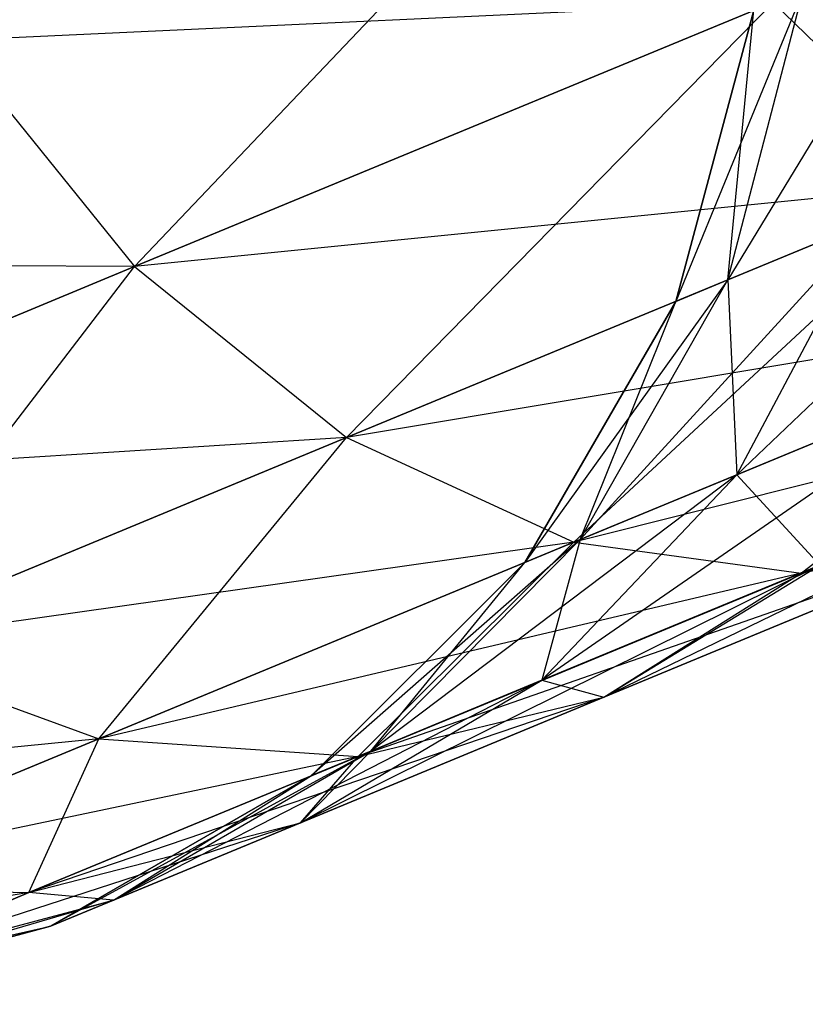
# Model space of a CAD drawing. Extents: x -7450 to 5602, y -5602 to 5602.
# Drawn here: x -4284 to -4280, y -1782 to -1777 of the extents above; entities that cross this region are included whole.
import ezdxf

# ---------------------------------------------------------------- set-up
doc = ezdxf.new("R2010")
doc.units = 0

msp = doc.modelspace()

# ---------------------------------------------------------------- linework, layer by layer
at = {"color": 0}
for p, q in [((-4283.811559, -1777.976897, -893.111623), (-4281.15446, -1775.17945, -889.378391)), ((-4283.811559, -1777.976897, -729.237426), (-4281.15446, -1775.17945, -725.504194)), ((-4283.811559, -1777.976897, -565.363229), (-4281.15446, -1775.17945, -561.629997)), ((-4283.811559, -1777.976897, -401.489032), (-4281.15446, -1775.17945, -397.7558)), ((-4279.293733, -1776.105553, -971.742497), (-4280.4732, -1778.051214, -969.254234)), ((-4279.293733, -1776.105553, -807.8683), (-4280.4732, -1778.051214, -805.380037)), ((-4279.293733, -1776.105553, -643.994102), (-4280.4732, -1778.051214, -641.50584)), ((-4279.293733, -1776.105553, -480.119905), (-4280.4732, -1778.051214, -477.631643)), ((-4280.047834, -1776.417911, -969.051737), (-4280.766801, -1778.172827, -966.027643)), ((-4280.047834, -1776.417911, -805.177539), (-4280.766801, -1778.172827, -802.153446)), ((-4280.047834, -1776.417911, -641.303342), (-4280.766801, -1778.172827, -638.279249)), ((-4280.047834, -1776.417911, -477.429145), (-4280.766801, -1778.172827, -474.405052)), ((-4280.4732, -1778.051214, -969.254234), (-4280.047834, -1776.417911, -969.051737)), ((-4280.4732, -1778.051214, -908.252645), (-4280.047834, -1776.417911, -908.455142)), ((-4280.4732, -1778.051214, -805.380037), (-4280.047834, -1776.417911, -805.177539)), ((-4280.4732, -1778.051214, -744.378447), (-4280.047834, -1776.417911, -744.580945)), ((-4280.4732, -1778.051214, -641.50584), (-4280.047834, -1776.417911, -641.303342)), ((-4280.4732, -1778.051214, -580.50425), (-4280.047834, -1776.417911, -580.706748)), ((-4280.4732, -1778.051214, -477.631643), (-4280.047834, -1776.417911, -477.429145)), ((-4280.4732, -1778.051214, -416.630053), (-4280.047834, -1776.417911, -416.832551)), ((-4280.219624, -1776.489069, -987.585958), (-4284.837745, -1776.705117, -984.856639)), ((-4280.219624, -1776.489069, -823.711761), (-4284.837745, -1776.705117, -820.982442)), ((-4280.219624, -1776.489069, -659.837564), (-4284.837745, -1776.705117, -657.108245)), ((-4280.219624, -1776.489069, -495.963367), (-4284.837745, -1776.705117, -493.234047)), ((-4283.811559, -1777.976897, -984.395255), (-4280.219624, -1776.489069, -987.585958)), ((-4280.219624, -1776.489069, -889.920921), (-4283.811559, -1777.976897, -893.111623)), ((-4283.811559, -1777.976897, -820.521058), (-4280.219624, -1776.489069, -823.711761)), ((-4280.219624, -1776.489069, -726.046723), (-4283.811559, -1777.976897, -729.237426)), ((-4283.811559, -1777.976897, -656.646861), (-4280.219624, -1776.489069, -659.837564)), ((-4280.219624, -1776.489069, -562.172526), (-4283.811559, -1777.976897, -565.363229)), ((-4283.811559, -1777.976897, -492.772664), (-4280.219624, -1776.489069, -495.963367)), ((-4280.219624, -1776.489069, -398.298329), (-4283.811559, -1777.976897, -401.489032)), ((-4282.618307, -1778.939746, -893.845578), (-4280.219624, -1776.489069, -889.920921)), ((-4282.618307, -1778.939746, -729.971381), (-4280.219624, -1776.489069, -726.046723)), ((-4282.618307, -1778.939746, -566.097184), (-4280.219624, -1776.489069, -562.172526)), ((-4282.618307, -1778.939746, -402.222987), (-4280.219624, -1776.489069, -398.298329)), ((-4280.219624, -1776.489069, -987.585958), (-4279.171689, -1777.51211, -986.722918)), ((-4280.219624, -1776.489069, -889.920921), (-4279.171689, -1777.51211, -890.78396)), ((-4280.219624, -1776.489069, -823.711761), (-4279.171689, -1777.51211, -822.848721)), ((-4280.219624, -1776.489069, -726.046723), (-4279.171689, -1777.51211, -726.909763)), ((-4280.219624, -1776.489069, -659.837564), (-4279.171689, -1777.51211, -658.974524)), ((-4280.219624, -1776.489069, -562.172526), (-4279.171689, -1777.51211, -563.035566)), ((-4280.219624, -1776.489069, -495.963367), (-4279.171689, -1777.51211, -495.100327)), ((-4280.219624, -1776.489069, -398.298329), (-4279.171689, -1777.51211, -399.161369)), ((-4280.766801, -1778.172827, -966.027643), (-4280.327627, -1776.533805, -965.976896)), ((-4280.327627, -1776.533805, -965.976896), (-4280.766801, -1778.172827, -911.479236)), ((-4280.766801, -1778.172827, -911.479236), (-4280.327627, -1776.533805, -911.529983)), ((-4280.766801, -1778.172827, -802.153446), (-4280.327627, -1776.533805, -802.102699)), ((-4280.327627, -1776.533805, -802.102699), (-4280.766801, -1778.172827, -747.605039)), ((-4280.766801, -1778.172827, -747.605039), (-4280.327627, -1776.533805, -747.655785)), ((-4280.766801, -1778.172827, -638.279249), (-4280.327627, -1776.533805, -638.228502)), ((-4280.327627, -1776.533805, -638.228502), (-4280.766801, -1778.172827, -583.730842)), ((-4280.766801, -1778.172827, -583.730842), (-4280.327627, -1776.533805, -583.781588)), ((-4280.766801, -1778.172827, -474.405052), (-4280.327627, -1776.533805, -474.354305)), ((-4280.327627, -1776.533805, -474.354305), (-4280.766801, -1778.172827, -419.856645)), ((-4280.766801, -1778.172827, -419.856645), (-4280.327627, -1776.533805, -419.907391)), ((-4280.4732, -1778.051214, -908.252645), (-4280.327627, -1776.533805, -911.529983)), ((-4280.4732, -1778.051214, -744.378447), (-4280.327627, -1776.533805, -747.655785)), ((-4280.4732, -1778.051214, -580.50425), (-4280.327627, -1776.533805, -583.781588)), ((-4280.4732, -1778.051214, -416.630053), (-4280.327627, -1776.533805, -419.907391)), ((-4284.837745, -1776.705117, -984.856639), (-4283.811559, -1777.976897, -984.395255)), ((-4284.837745, -1776.705117, -892.65024), (-4283.811559, -1777.976897, -893.111623)), ((-4284.837745, -1776.705117, -820.982442), (-4283.811559, -1777.976897, -820.521058)), ((-4284.837745, -1776.705117, -728.776043), (-4283.811559, -1777.976897, -729.237426)), ((-4284.837745, -1776.705117, -657.108245), (-4283.811559, -1777.976897, -656.646861)), ((-4284.837745, -1776.705117, -564.901846), (-4283.811559, -1777.976897, -565.363229)), ((-4284.837745, -1776.705117, -493.234047), (-4283.811559, -1777.976897, -492.772664)), ((-4284.837745, -1776.705117, -401.027649), (-4283.811559, -1777.976897, -401.489032)), ((-4278.351318, -1777.172301, -974.79898), (-4280.423836, -1779.148846, -972.657369)), ((-4278.351318, -1777.172301, -810.924783), (-4280.423836, -1779.148846, -808.783172)), ((-4278.351318, -1777.172301, -647.050586), (-4280.423836, -1779.148846, -644.908975)), ((-4278.351318, -1777.172301, -483.176389), (-4280.423836, -1779.148846, -481.034778)), ((-4279.171689, -1777.51211, -986.722918), (-4283.811559, -1777.976897, -984.395255)), ((-4279.171689, -1777.51211, -822.848721), (-4283.811559, -1777.976897, -820.521058)), ((-4279.171689, -1777.51211, -658.974524), (-4283.811559, -1777.976897, -656.646861)), ((-4279.171689, -1777.51211, -495.100327), (-4283.811559, -1777.976897, -492.772664)), ((-4282.618307, -1778.939746, -983.6613), (-4279.171689, -1777.51211, -986.722918)), ((-4279.171689, -1777.51211, -890.78396), (-4282.618307, -1778.939746, -893.845578)), ((-4282.618307, -1778.939746, -819.787103), (-4279.171689, -1777.51211, -822.848721)), ((-4279.171689, -1777.51211, -726.909763), (-4282.618307, -1778.939746, -729.971381)), ((-4282.618307, -1778.939746, -655.912906), (-4279.171689, -1777.51211, -658.974524)), ((-4279.171689, -1777.51211, -563.035566), (-4282.618307, -1778.939746, -566.097184)), ((-4282.618307, -1778.939746, -492.038709), (-4279.171689, -1777.51211, -495.100327)), ((-4279.171689, -1777.51211, -399.161369), (-4282.618307, -1778.939746, -402.222987)), ((-4281.339307, -1779.528047, -894.802087), (-4279.171689, -1777.51211, -890.78396)), ((-4281.339307, -1779.528047, -730.92789), (-4279.171689, -1777.51211, -726.909763)), ((-4281.339307, -1779.528047, -567.053693), (-4279.171689, -1777.51211, -563.035566)), ((-4281.339307, -1779.528047, -403.179496), (-4279.171689, -1777.51211, -399.161369)), ((-4279.664529, -1777.716251, -972.13971), (-4281.303625, -1779.513267, -969.518134)), ((-4279.664529, -1777.716251, -808.265513), (-4281.303625, -1779.513267, -805.643937)), ((-4279.664529, -1777.716251, -644.391316), (-4281.303625, -1779.513267, -641.76974)), ((-4279.664529, -1777.716251, -480.517119), (-4281.303625, -1779.513267, -477.895543)), ((-4280.4732, -1778.051214, -969.254234), (-4279.664529, -1777.716251, -972.13971)), ((-4279.664529, -1777.716251, -905.367169), (-4280.4732, -1778.051214, -908.252645)), ((-4280.4732, -1778.051214, -805.380037), (-4279.664529, -1777.716251, -808.265513)), ((-4279.664529, -1777.716251, -741.492971), (-4280.4732, -1778.051214, -744.378447)), ((-4280.4732, -1778.051214, -641.50584), (-4279.664529, -1777.716251, -644.391316)), ((-4279.664529, -1777.716251, -577.618774), (-4280.4732, -1778.051214, -580.50425)), ((-4280.4732, -1778.051214, -477.631643), (-4279.664529, -1777.716251, -480.517119)), ((-4279.664529, -1777.716251, -413.744577), (-4280.4732, -1778.051214, -416.630053)), ((-4280.423836, -1779.148846, -972.657369), (-4279.664529, -1777.716251, -972.13971)), ((-4280.423836, -1779.148846, -904.84951), (-4279.664529, -1777.716251, -905.367169)), ((-4280.423836, -1779.148846, -808.783172), (-4279.664529, -1777.716251, -808.265513)), ((-4280.423836, -1779.148846, -740.975313), (-4279.664529, -1777.716251, -741.492971)), ((-4280.423836, -1779.148846, -644.908975), (-4279.664529, -1777.716251, -644.391316)), ((-4280.423836, -1779.148846, -577.101116), (-4279.664529, -1777.716251, -577.618774)), ((-4280.423836, -1779.148846, -481.034778), (-4279.664529, -1777.716251, -480.517119)), ((-4280.423836, -1779.148846, -413.226918), (-4279.664529, -1777.716251, -413.744577)), ((-4283.811559, -1777.976897, -984.395255), (-4287.86054, -1777.9572, -980.869879)), ((-4283.811559, -1777.976897, -820.521058), (-4287.86054, -1777.9572, -816.995682)), ((-4283.811559, -1777.976897, -656.646861), (-4287.86054, -1777.9572, -653.121485)), ((-4283.811559, -1777.976897, -492.772664), (-4287.86054, -1777.9572, -489.247288)), ((-4286.759384, -1779.197926, -980.507373), (-4283.811559, -1777.976897, -984.395255)), ((-4283.811559, -1777.976897, -893.111623), (-4286.759384, -1779.197926, -896.999506)), ((-4286.759384, -1779.197926, -816.633176), (-4283.811559, -1777.976897, -820.521058)), ((-4283.811559, -1777.976897, -729.237426), (-4286.759384, -1779.197926, -733.125309)), ((-4286.759384, -1779.197926, -652.758979), (-4283.811559, -1777.976897, -656.646861)), ((-4283.811559, -1777.976897, -565.363229), (-4286.759384, -1779.197926, -569.251112)), ((-4286.759384, -1779.197926, -488.884781), (-4283.811559, -1777.976897, -492.772664)), ((-4283.811559, -1777.976897, -401.489032), (-4286.759384, -1779.197926, -405.376915)), ((-4285.446873, -1780.111377, -897.576171), (-4283.811559, -1777.976897, -893.111623)), ((-4285.446873, -1780.111377, -733.701974), (-4283.811559, -1777.976897, -729.237426)), ((-4285.446873, -1780.111377, -569.827777), (-4283.811559, -1777.976897, -565.363229)), ((-4285.446873, -1780.111377, -405.953579), (-4283.811559, -1777.976897, -401.489032)), ((-4283.811559, -1777.976897, -984.395255), (-4282.618307, -1778.939746, -983.6613)), ((-4283.811559, -1777.976897, -893.111623), (-4282.618307, -1778.939746, -893.845578)), ((-4283.811559, -1777.976897, -820.521058), (-4282.618307, -1778.939746, -819.787103)), ((-4283.811559, -1777.976897, -729.237426), (-4282.618307, -1778.939746, -729.971381)), ((-4283.811559, -1777.976897, -656.646861), (-4282.618307, -1778.939746, -655.912906)), ((-4283.811559, -1777.976897, -565.363229), (-4282.618307, -1778.939746, -566.097184)), ((-4283.811559, -1777.976897, -492.772664), (-4282.618307, -1778.939746, -492.038709)), ((-4283.811559, -1777.976897, -401.489032), (-4282.618307, -1778.939746, -402.222987)), ((-4280.4732, -1778.051214, -969.254234), (-4281.615222, -1779.642334, -966.093777)), ((-4280.4732, -1778.051214, -805.380037), (-4281.615222, -1779.642334, -802.21958)), ((-4280.4732, -1778.051214, -641.50584), (-4281.615222, -1779.642334, -638.345383)), ((-4280.4732, -1778.051214, -477.631643), (-4281.615222, -1779.642334, -474.471186)), ((-4281.303625, -1779.513267, -969.518134), (-4280.4732, -1778.051214, -969.254234)), ((-4281.303625, -1779.513267, -907.988744), (-4280.4732, -1778.051214, -908.252645)), ((-4281.303625, -1779.513267, -805.643937), (-4280.4732, -1778.051214, -805.380037)), ((-4281.303625, -1779.513267, -744.114547), (-4280.4732, -1778.051214, -744.378447)), ((-4281.303625, -1779.513267, -641.76974), (-4280.4732, -1778.051214, -641.50584)), ((-4281.303625, -1779.513267, -580.24035), (-4280.4732, -1778.051214, -580.50425)), ((-4281.303625, -1779.513267, -477.895543), (-4280.4732, -1778.051214, -477.631643)), ((-4281.303625, -1779.513267, -416.366153), (-4280.4732, -1778.051214, -416.630053)), ((-4280.766801, -1778.172827, -966.027643), (-4280.4732, -1778.051214, -969.254234)), ((-4280.4732, -1778.051214, -908.252645), (-4280.766801, -1778.172827, -911.479236)), ((-4280.766801, -1778.172827, -802.153446), (-4280.4732, -1778.051214, -805.380037)), ((-4280.4732, -1778.051214, -744.378447), (-4280.766801, -1778.172827, -747.605039)), ((-4280.766801, -1778.172827, -638.279249), (-4280.4732, -1778.051214, -641.50584)), ((-4280.4732, -1778.051214, -580.50425), (-4280.766801, -1778.172827, -583.730842)), ((-4280.766801, -1778.172827, -474.405052), (-4280.4732, -1778.051214, -477.631643)), ((-4280.4732, -1778.051214, -416.630053), (-4280.766801, -1778.172827, -419.856645)), ((-4280.4732, -1778.051214, -908.252645), (-4280.423836, -1779.148846, -904.84951)), ((-4280.4732, -1778.051214, -744.378447), (-4280.423836, -1779.148846, -740.975313)), ((-4280.4732, -1778.051214, -580.50425), (-4280.423836, -1779.148846, -577.101116)), ((-4280.4732, -1778.051214, -416.630053), (-4280.423836, -1779.148846, -413.226918)), ((-4278.08207, -1778.178855, -985.598183), (-4282.618307, -1778.939746, -983.6613)), ((-4278.08207, -1778.178855, -821.723986), (-4282.618307, -1778.939746, -819.787103)), ((-4278.08207, -1778.178855, -657.849789), (-4282.618307, -1778.939746, -655.912906)), ((-4278.08207, -1778.178855, -493.975592), (-4282.618307, -1778.939746, -492.038709)), ((-4281.615222, -1779.642334, -966.093777), (-4280.766801, -1778.172827, -966.027643)), ((-4280.766801, -1778.172827, -966.027643), (-4281.615222, -1779.642334, -911.413102)), ((-4281.615222, -1779.642334, -911.413102), (-4280.766801, -1778.172827, -911.479236)), ((-4281.615222, -1779.642334, -802.21958), (-4280.766801, -1778.172827, -802.153446)), ((-4280.766801, -1778.172827, -802.153446), (-4281.615222, -1779.642334, -747.538905)), ((-4281.615222, -1779.642334, -747.538905), (-4280.766801, -1778.172827, -747.605039)), ((-4281.615222, -1779.642334, -638.345383), (-4280.766801, -1778.172827, -638.279249)), ((-4280.766801, -1778.172827, -638.279249), (-4281.615222, -1779.642334, -583.664707)), ((-4281.615222, -1779.642334, -583.664707), (-4280.766801, -1778.172827, -583.730842)), ((-4281.615222, -1779.642334, -474.471186), (-4280.766801, -1778.172827, -474.405052)), ((-4280.766801, -1778.172827, -474.405052), (-4281.615222, -1779.642334, -419.79051)), ((-4281.615222, -1779.642334, -419.79051), (-4280.766801, -1778.172827, -419.856645)), ((-4281.339307, -1779.528047, -982.704792), (-4278.08207, -1778.178855, -985.598183)), ((-4278.08207, -1778.178855, -891.908696), (-4281.339307, -1779.528047, -894.802087)), ((-4281.339307, -1779.528047, -818.830594), (-4278.08207, -1778.178855, -821.723986)), ((-4278.08207, -1778.178855, -728.034499), (-4281.339307, -1779.528047, -730.92789)), ((-4281.339307, -1779.528047, -654.956397), (-4278.08207, -1778.178855, -657.849789)), ((-4278.08207, -1778.178855, -564.160302), (-4281.339307, -1779.528047, -567.053693)), ((-4281.339307, -1779.528047, -491.0822), (-4278.08207, -1778.178855, -493.975592)), ((-4278.08207, -1778.178855, -400.286104), (-4281.339307, -1779.528047, -403.179496)), ((-4281.303625, -1779.513267, -907.988744), (-4280.766801, -1778.172827, -911.479236)), ((-4281.303625, -1779.513267, -744.114547), (-4280.766801, -1778.172827, -747.605039)), ((-4281.303625, -1779.513267, -580.24035), (-4280.766801, -1778.172827, -583.730842)), ((-4281.303625, -1779.513267, -416.366153), (-4280.766801, -1778.172827, -419.856645)), ((-4280.766801, -1778.172827, -911.479236), (-4280.766801, -1778.172827, -966.027643)), ((-4280.766801, -1778.172827, -747.605039), (-4280.766801, -1778.172827, -802.153446)), ((-4280.766801, -1778.172827, -583.730842), (-4280.766801, -1778.172827, -638.279249)), ((-4280.766801, -1778.172827, -419.856645), (-4280.766801, -1778.172827, -474.405052)), ((-4280.061721, -1779.701708, -895.915965), (-4278.08207, -1778.178855, -891.908696)), ((-4280.061721, -1779.701708, -732.041768), (-4278.08207, -1778.178855, -728.034499)), ((-4280.061721, -1779.701708, -568.167571), (-4278.08207, -1778.178855, -564.160302)), ((-4280.061721, -1779.701708, -404.293374), (-4278.08207, -1778.178855, -400.286104)), ((-4276.072585, -1778.289084, -982.882832), (-4280.061721, -1779.701708, -981.590913)), ((-4276.072585, -1778.289084, -819.008635), (-4280.061721, -1779.701708, -817.716716)), ((-4276.072585, -1778.289084, -655.134437), (-4280.061721, -1779.701708, -653.842519)), ((-4276.072585, -1778.289084, -491.26024), (-4280.061721, -1779.701708, -489.968322)), ((-4277.025024, -1778.443866, -984.288401), (-4281.339307, -1779.528047, -982.704792)), ((-4277.025024, -1778.443866, -820.414204), (-4281.339307, -1779.528047, -818.830594)), ((-4277.025024, -1778.443866, -656.540007), (-4281.339307, -1779.528047, -654.956397)), ((-4277.025024, -1778.443866, -492.66581), (-4281.339307, -1779.528047, -491.0822)), ((-4280.061721, -1779.701708, -981.590913), (-4277.025024, -1778.443866, -984.288401)), ((-4277.025024, -1778.443866, -893.218478), (-4280.061721, -1779.701708, -895.915965)), ((-4280.061721, -1779.701708, -817.716716), (-4277.025024, -1778.443866, -820.414204)), ((-4277.025024, -1778.443866, -729.344281), (-4280.061721, -1779.701708, -732.041768)), ((-4280.061721, -1779.701708, -653.842519), (-4277.025024, -1778.443866, -656.540007)), ((-4277.025024, -1778.443866, -565.470084), (-4280.061721, -1779.701708, -568.167571)), ((-4280.061721, -1779.701708, -489.968322), (-4277.025024, -1778.443866, -492.66581)), ((-4277.025024, -1778.443866, -401.595887), (-4280.061721, -1779.701708, -404.293374)), ((-4278.995137, -1778.55706, -975.550504), (-4281.51991, -1780.305709, -973.260196)), ((-4278.995137, -1778.55706, -811.676307), (-4281.51991, -1780.305709, -809.385998)), ((-4278.995137, -1778.55706, -647.80211), (-4281.51991, -1780.305709, -645.511801)), ((-4278.995137, -1778.55706, -483.927913), (-4281.51991, -1780.305709, -481.637604)), ((-4280.423836, -1779.148846, -972.657369), (-4278.995137, -1778.55706, -975.550504)), ((-4278.995137, -1778.55706, -901.956375), (-4280.423836, -1779.148846, -904.84951)), ((-4280.423836, -1779.148846, -808.783172), (-4278.995137, -1778.55706, -811.676307)), ((-4278.995137, -1778.55706, -738.082177), (-4280.423836, -1779.148846, -740.975313)), ((-4280.423836, -1779.148846, -644.908975), (-4278.995137, -1778.55706, -647.80211)), ((-4278.995137, -1778.55706, -574.20798), (-4280.423836, -1779.148846, -577.101116)), ((-4280.423836, -1779.148846, -481.034778), (-4278.995137, -1778.55706, -483.927913)), ((-4278.995137, -1778.55706, -410.333783), (-4280.423836, -1779.148846, -413.226918)), ((-4277.853024, -1778.786835, -979.200237), (-4281.170541, -1780.400726, -977.364844)), ((-4277.853024, -1778.786835, -815.326039), (-4281.170541, -1780.400726, -813.490647)), ((-4277.853024, -1778.786835, -651.451842), (-4281.170541, -1780.400726, -649.61645)), ((-4277.853024, -1778.786835, -487.577645), (-4281.170541, -1780.400726, -485.742253)), ((-4282.618307, -1778.939746, -983.6613), (-4286.759384, -1779.197926, -980.507373)), ((-4282.618307, -1778.939746, -819.787103), (-4286.759384, -1779.197926, -816.633176)), ((-4282.618307, -1778.939746, -655.912906), (-4286.759384, -1779.197926, -652.758979)), ((-4282.618307, -1778.939746, -492.038709), (-4286.759384, -1779.197926, -488.884781)), ((-4285.446873, -1780.111377, -979.930708), (-4282.618307, -1778.939746, -983.6613)), ((-4282.618307, -1778.939746, -893.845578), (-4285.446873, -1780.111377, -897.576171)), ((-4285.446873, -1780.111377, -816.056511), (-4282.618307, -1778.939746, -819.787103)), ((-4282.618307, -1778.939746, -729.971381), (-4285.446873, -1780.111377, -733.701974)), ((-4285.446873, -1780.111377, -652.182314), (-4282.618307, -1778.939746, -655.912906)), ((-4282.618307, -1778.939746, -566.097184), (-4285.446873, -1780.111377, -569.827777)), ((-4285.446873, -1780.111377, -488.308117), (-4282.618307, -1778.939746, -492.038709)), ((-4282.618307, -1778.939746, -402.222987), (-4285.446873, -1780.111377, -405.953579)), ((-4284.012452, -1780.6353, -898.327695), (-4282.618307, -1778.939746, -893.845578)), ((-4284.012452, -1780.6353, -734.453498), (-4282.618307, -1778.939746, -729.971381)), ((-4284.012452, -1780.6353, -570.579301), (-4282.618307, -1778.939746, -566.097184)), ((-4284.012452, -1780.6353, -406.705104), (-4282.618307, -1778.939746, -402.222987)), ((-4282.618307, -1778.939746, -983.6613), (-4281.339307, -1779.528047, -982.704792)), ((-4282.618307, -1778.939746, -893.845578), (-4281.339307, -1779.528047, -894.802087)), ((-4282.618307, -1778.939746, -819.787103), (-4281.339307, -1779.528047, -818.830594)), ((-4282.618307, -1778.939746, -729.971381), (-4281.339307, -1779.528047, -730.92789)), ((-4282.618307, -1778.939746, -655.912906), (-4281.339307, -1779.528047, -654.956397)), ((-4282.618307, -1778.939746, -566.097184), (-4281.339307, -1779.528047, -567.053693)), ((-4282.618307, -1778.939746, -492.038709), (-4281.339307, -1779.528047, -491.0822)), ((-4282.618307, -1778.939746, -402.222987), (-4281.339307, -1779.528047, -403.179496)), ((-4280.423836, -1779.148846, -972.657369), (-4282.482516, -1780.704434, -969.825453)), ((-4280.423836, -1779.148846, -808.783172), (-4282.482516, -1780.704434, -805.951256)), ((-4280.423836, -1779.148846, -644.908975), (-4282.482516, -1780.704434, -642.077058)), ((-4280.423836, -1779.148846, -481.034778), (-4282.482516, -1780.704434, -478.202861)), ((-4281.51991, -1780.305709, -973.260196), (-4280.423836, -1779.148846, -972.657369)), ((-4281.51991, -1780.305709, -904.246683), (-4280.423836, -1779.148846, -904.84951)), ((-4281.51991, -1780.305709, -809.385998), (-4280.423836, -1779.148846, -808.783172)), ((-4281.51991, -1780.305709, -740.372486), (-4280.423836, -1779.148846, -740.975313)), ((-4281.51991, -1780.305709, -645.511801), (-4280.423836, -1779.148846, -644.908975)), ((-4281.51991, -1780.305709, -576.498289), (-4280.423836, -1779.148846, -577.101116)), ((-4281.51991, -1780.305709, -481.637604), (-4280.423836, -1779.148846, -481.034778)), ((-4281.51991, -1780.305709, -412.624092), (-4280.423836, -1779.148846, -413.226918)), ((-4281.303625, -1779.513267, -969.518134), (-4280.423836, -1779.148846, -972.657369)), ((-4280.423836, -1779.148846, -904.84951), (-4281.303625, -1779.513267, -907.988744)), ((-4281.303625, -1779.513267, -805.643937), (-4280.423836, -1779.148846, -808.783172)), ((-4280.423836, -1779.148846, -740.975313), (-4281.303625, -1779.513267, -744.114547)), ((-4281.303625, -1779.513267, -641.76974), (-4280.423836, -1779.148846, -644.908975)), ((-4280.423836, -1779.148846, -577.101116), (-4281.303625, -1779.513267, -580.24035)), ((-4281.303625, -1779.513267, -477.895543), (-4280.423836, -1779.148846, -481.034778)), ((-4280.423836, -1779.148846, -413.226918), (-4281.303625, -1779.513267, -416.366153)), ((-4280.423836, -1779.148846, -904.84951), (-4279.956721, -1779.658215, -901.081206)), ((-4280.423836, -1779.148846, -740.975313), (-4279.956721, -1779.658215, -737.207009)), ((-4280.423836, -1779.148846, -577.101116), (-4279.956721, -1779.658215, -573.332812)), ((-4280.423836, -1779.148846, -413.226918), (-4279.956721, -1779.658215, -409.458615)), ((-4278.872615, -1779.448894, -980.395575), (-4282.553875, -1780.733992, -978.304015)), ((-4278.872615, -1779.448894, -816.521378), (-4282.553875, -1780.733992, -814.429818)), ((-4278.872615, -1779.448894, -652.647181), (-4282.553875, -1780.733992, -650.555621)), ((-4278.872615, -1779.448894, -488.772984), (-4282.553875, -1780.733992, -486.681424)), ((-4281.170541, -1780.400726, -977.364844), (-4278.872615, -1779.448894, -980.395575)), ((-4278.872615, -1779.448894, -897.111304), (-4281.170541, -1780.400726, -900.142035)), ((-4281.170541, -1780.400726, -813.490647), (-4278.872615, -1779.448894, -816.521378)), ((-4278.872615, -1779.448894, -733.237107), (-4281.170541, -1780.400726, -736.267838)), ((-4281.170541, -1780.400726, -649.61645), (-4278.872615, -1779.448894, -652.647181)), ((-4278.872615, -1779.448894, -569.36291), (-4281.170541, -1780.400726, -572.393641)), ((-4281.170541, -1780.400726, -485.742253), (-4278.872615, -1779.448894, -488.772984)), ((-4278.872615, -1779.448894, -405.488712), (-4281.170541, -1780.400726, -408.519443)), ((-4280.061721, -1779.701708, -981.590913), (-4278.872615, -1779.448894, -980.395575)), ((-4280.061721, -1779.701708, -895.915965), (-4278.872615, -1779.448894, -897.111304)), ((-4280.061721, -1779.701708, -817.716716), (-4278.872615, -1779.448894, -816.521378)), ((-4280.061721, -1779.701708, -732.041768), (-4278.872615, -1779.448894, -733.237107)), ((-4280.061721, -1779.701708, -653.842519), (-4278.872615, -1779.448894, -652.647181)), ((-4280.061721, -1779.701708, -568.167571), (-4278.872615, -1779.448894, -569.36291)), ((-4280.061721, -1779.701708, -489.968322), (-4278.872615, -1779.448894, -488.772984)), ((-4280.061721, -1779.701708, -404.293374), (-4278.872615, -1779.448894, -405.488712)), ((-4281.339307, -1779.528047, -982.704792), (-4285.446873, -1780.111377, -979.930708)), ((-4281.339307, -1779.528047, -818.830594), (-4285.446873, -1780.111377, -816.056511)), ((-4281.339307, -1779.528047, -654.956397), (-4285.446873, -1780.111377, -652.182314)), ((-4281.339307, -1779.528047, -491.0822), (-4285.446873, -1780.111377, -488.308117)), ((-4284.012452, -1780.6353, -979.179184), (-4281.339307, -1779.528047, -982.704792)), ((-4281.339307, -1779.528047, -894.802087), (-4284.012452, -1780.6353, -898.327695)), ((-4284.012452, -1780.6353, -815.304987), (-4281.339307, -1779.528047, -818.830594)), ((-4281.339307, -1779.528047, -730.92789), (-4284.012452, -1780.6353, -734.453498)), ((-4284.012452, -1780.6353, -651.43079), (-4281.339307, -1779.528047, -654.956397)), ((-4281.339307, -1779.528047, -567.053693), (-4284.012452, -1780.6353, -570.579301)), ((-4284.012452, -1780.6353, -487.556593), (-4281.339307, -1779.528047, -491.0822)), ((-4281.339307, -1779.528047, -403.179496), (-4284.012452, -1780.6353, -406.705104)), ((-4281.303625, -1779.513267, -969.518134), (-4282.815069, -1780.842182, -966.170792)), ((-4281.303625, -1779.513267, -805.643937), (-4282.815069, -1780.842182, -802.296595)), ((-4281.303625, -1779.513267, -641.76974), (-4282.815069, -1780.842182, -638.422398)), ((-4281.303625, -1779.513267, -477.895543), (-4282.815069, -1780.842182, -474.548201)), ((-4282.553875, -1780.733992, -899.202863), (-4281.339307, -1779.528047, -894.802087)), ((-4282.553875, -1780.733992, -735.328666), (-4281.339307, -1779.528047, -730.92789)), ((-4282.553875, -1780.733992, -571.454469), (-4281.339307, -1779.528047, -567.053693)), ((-4282.553875, -1780.733992, -407.580272), (-4281.339307, -1779.528047, -403.179496)), ((-4282.482516, -1780.704434, -969.825453), (-4281.303625, -1779.513267, -969.518134)), ((-4282.482516, -1780.704434, -907.681426), (-4281.303625, -1779.513267, -907.988744)), ((-4282.482516, -1780.704434, -805.951256), (-4281.303625, -1779.513267, -805.643937)), ((-4282.482516, -1780.704434, -743.807229), (-4281.303625, -1779.513267, -744.114547)), ((-4282.482516, -1780.704434, -642.077058), (-4281.303625, -1779.513267, -641.76974)), ((-4282.482516, -1780.704434, -579.933032), (-4281.303625, -1779.513267, -580.24035)), ((-4282.482516, -1780.704434, -478.202861), (-4281.303625, -1779.513267, -477.895543)), ((-4282.482516, -1780.704434, -416.058835), (-4281.303625, -1779.513267, -416.366153)), ((-4281.615222, -1779.642334, -966.093777), (-4281.303625, -1779.513267, -969.518134)), ((-4281.303625, -1779.513267, -907.988744), (-4281.615222, -1779.642334, -911.413102)), ((-4281.615222, -1779.642334, -802.21958), (-4281.303625, -1779.513267, -805.643937)), ((-4281.303625, -1779.513267, -744.114547), (-4281.615222, -1779.642334, -747.538905)), ((-4281.615222, -1779.642334, -638.345383), (-4281.303625, -1779.513267, -641.76974)), ((-4281.303625, -1779.513267, -580.24035), (-4281.615222, -1779.642334, -583.664707)), ((-4281.615222, -1779.642334, -474.471186), (-4281.303625, -1779.513267, -477.895543)), ((-4281.303625, -1779.513267, -416.366153), (-4281.615222, -1779.642334, -419.79051)), ((-4281.303625, -1779.513267, -907.988744), (-4281.51991, -1780.305709, -904.246683)), ((-4281.303625, -1779.513267, -744.114547), (-4281.51991, -1780.305709, -740.372486)), ((-4281.303625, -1779.513267, -580.24035), (-4281.51991, -1780.305709, -576.498289)), ((-4281.303625, -1779.513267, -416.366153), (-4281.51991, -1780.305709, -412.624092)), ((-4281.339307, -1779.528047, -982.704792), (-4280.061721, -1779.701708, -981.590913)), ((-4281.339307, -1779.528047, -894.802087), (-4280.061721, -1779.701708, -895.915965)), ((-4281.339307, -1779.528047, -818.830594), (-4280.061721, -1779.701708, -817.716716)), ((-4281.339307, -1779.528047, -730.92789), (-4280.061721, -1779.701708, -732.041768)), ((-4281.339307, -1779.528047, -654.956397), (-4280.061721, -1779.701708, -653.842519)), ((-4281.339307, -1779.528047, -567.053693), (-4280.061721, -1779.701708, -568.167571)), ((-4281.339307, -1779.528047, -491.0822), (-4280.061721, -1779.701708, -489.968322)), ((-4281.339307, -1779.528047, -403.179496), (-4280.061721, -1779.701708, -404.293374)), ((-4279.956721, -1779.658215, -976.425673), (-4282.878053, -1781.108001, -973.907108)), ((-4279.956721, -1779.658215, -812.551476), (-4282.878053, -1781.108001, -810.032911)), ((-4279.956721, -1779.658215, -648.677278), (-4282.878053, -1781.108001, -646.158714)), ((-4279.956721, -1779.658215, -484.803081), (-4282.878053, -1781.108001, -482.284517)), ((-4282.815069, -1780.842182, -966.170792), (-4281.615222, -1779.642334, -966.093777)), ((-4281.615222, -1779.642334, -966.093777), (-4282.815069, -1780.842182, -911.336087)), ((-4282.815069, -1780.842182, -911.336087), (-4281.615222, -1779.642334, -911.413102)), ((-4282.815069, -1780.842182, -802.296595), (-4281.615222, -1779.642334, -802.21958)), ((-4281.615222, -1779.642334, -802.21958), (-4282.815069, -1780.842182, -747.46189)), ((-4282.815069, -1780.842182, -747.46189), (-4281.615222, -1779.642334, -747.538905)), ((-4282.815069, -1780.842182, -638.422398), (-4281.615222, -1779.642334, -638.345383)), ((-4281.615222, -1779.642334, -638.345383), (-4282.815069, -1780.842182, -583.587692)), ((-4282.815069, -1780.842182, -583.587692), (-4281.615222, -1779.642334, -583.664707)), ((-4282.815069, -1780.842182, -474.548201), (-4281.615222, -1779.642334, -474.471186)), ((-4281.615222, -1779.642334, -474.471186), (-4282.815069, -1780.842182, -419.713495)), ((-4282.815069, -1780.842182, -419.713495), (-4281.615222, -1779.642334, -419.79051)), ((-4282.482516, -1780.704434, -907.681426), (-4281.615222, -1779.642334, -911.413102)), ((-4282.482516, -1780.704434, -743.807229), (-4281.615222, -1779.642334, -747.538905)), ((-4282.482516, -1780.704434, -579.933032), (-4281.615222, -1779.642334, -583.664707)), ((-4282.482516, -1780.704434, -416.058835), (-4281.615222, -1779.642334, -419.79051)), ((-4281.615222, -1779.642334, -911.413102), (-4281.615222, -1779.642334, -966.093777)), ((-4281.615222, -1779.642334, -747.538905), (-4281.615222, -1779.642334, -802.21958)), ((-4281.615222, -1779.642334, -583.664707), (-4281.615222, -1779.642334, -638.345383)), ((-4281.615222, -1779.642334, -419.79051), (-4281.615222, -1779.642334, -474.471186)), ((-4281.51991, -1780.305709, -973.260196), (-4279.956721, -1779.658215, -976.425673)), ((-4279.956721, -1779.658215, -901.081206), (-4281.51991, -1780.305709, -904.246683)), ((-4281.51991, -1780.305709, -809.385998), (-4279.956721, -1779.658215, -812.551476)), ((-4279.956721, -1779.658215, -737.207009), (-4281.51991, -1780.305709, -740.372486)), ((-4281.51991, -1780.305709, -645.511801), (-4279.956721, -1779.658215, -648.677278)), ((-4279.956721, -1779.658215, -573.332812), (-4281.51991, -1780.305709, -576.498289)), ((-4281.51991, -1780.305709, -481.637604), (-4279.956721, -1779.658215, -484.803081)), ((-4279.956721, -1779.658215, -409.458615), (-4281.51991, -1780.305709, -412.624092)), ((-4281.170541, -1780.400726, -977.364844), (-4279.956721, -1779.658215, -976.425673)), ((-4281.170541, -1780.400726, -900.142035), (-4279.956721, -1779.658215, -901.081206)), ((-4281.170541, -1780.400726, -813.490647), (-4279.956721, -1779.658215, -812.551476)), ((-4281.170541, -1780.400726, -736.267838), (-4279.956721, -1779.658215, -737.207009)), ((-4281.170541, -1780.400726, -649.61645), (-4279.956721, -1779.658215, -648.677278)), ((-4281.170541, -1780.400726, -572.393641), (-4279.956721, -1779.658215, -573.332812)), ((-4281.170541, -1780.400726, -485.742253), (-4279.956721, -1779.658215, -484.803081)), ((-4281.170541, -1780.400726, -408.519443), (-4279.956721, -1779.658215, -409.458615)), ((-4280.061721, -1779.701708, -981.590913), (-4284.012452, -1780.6353, -979.179184)), ((-4280.061721, -1779.701708, -817.716716), (-4284.012452, -1780.6353, -815.304987)), ((-4280.061721, -1779.701708, -653.842519), (-4284.012452, -1780.6353, -651.43079)), ((-4280.061721, -1779.701708, -489.968322), (-4284.012452, -1780.6353, -487.556593)), ((-4282.553875, -1780.733992, -978.304015), (-4280.061721, -1779.701708, -981.590913)), ((-4280.061721, -1779.701708, -895.915965), (-4282.553875, -1780.733992, -899.202863)), ((-4282.553875, -1780.733992, -814.429818), (-4280.061721, -1779.701708, -817.716716)), ((-4280.061721, -1779.701708, -732.041768), (-4282.553875, -1780.733992, -735.328666)), ((-4282.553875, -1780.733992, -650.555621), (-4280.061721, -1779.701708, -653.842519)), ((-4280.061721, -1779.701708, -568.167571), (-4282.553875, -1780.733992, -571.454469)), ((-4282.553875, -1780.733992, -486.681424), (-4280.061721, -1779.701708, -489.968322)), ((-4280.061721, -1779.701708, -404.293374), (-4282.553875, -1780.733992, -407.580272)), ((-4281.170541, -1780.400726, -900.142035), (-4280.061721, -1779.701708, -895.915965)), ((-4281.170541, -1780.400726, -736.267838), (-4280.061721, -1779.701708, -732.041768)), ((-4281.170541, -1780.400726, -572.393641), (-4280.061721, -1779.701708, -568.167571)), ((-4281.170541, -1780.400726, -408.519443), (-4280.061721, -1779.701708, -404.293374)), ((-4285.446873, -1780.111377, -979.930708), (-4284.012452, -1780.6353, -979.179184)), ((-4285.446873, -1780.111377, -897.576171), (-4284.012452, -1780.6353, -898.327695)), ((-4285.446873, -1780.111377, -816.056511), (-4284.012452, -1780.6353, -815.304987)), ((-4285.446873, -1780.111377, -733.701974), (-4284.012452, -1780.6353, -734.453498)), ((-4285.446873, -1780.111377, -652.182314), (-4284.012452, -1780.6353, -651.43079)), ((-4285.446873, -1780.111377, -569.827777), (-4284.012452, -1780.6353, -570.579301)), ((-4285.446873, -1780.111377, -488.308117), (-4284.012452, -1780.6353, -487.556593)), ((-4285.446873, -1780.111377, -405.953579), (-4284.012452, -1780.6353, -406.705104)), ((-4281.51991, -1780.305709, -973.260196), (-4283.929534, -1781.543539, -970.155246)), ((-4281.51991, -1780.305709, -809.385998), (-4283.929534, -1781.543539, -806.281049)), ((-4281.51991, -1780.305709, -645.511801), (-4283.929534, -1781.543539, -642.406852)), ((-4281.51991, -1780.305709, -481.637604), (-4283.929534, -1781.543539, -478.532655)), ((-4282.878053, -1781.108001, -973.907108), (-4281.51991, -1780.305709, -973.260196)), ((-4282.878053, -1781.108001, -903.599771), (-4281.51991, -1780.305709, -904.246683)), ((-4282.878053, -1781.108001, -810.032911), (-4281.51991, -1780.305709, -809.385998)), ((-4282.878053, -1781.108001, -739.725574), (-4281.51991, -1780.305709, -740.372486)), ((-4282.878053, -1781.108001, -646.158714), (-4281.51991, -1780.305709, -645.511801)), ((-4282.878053, -1781.108001, -575.851377), (-4281.51991, -1780.305709, -576.498289)), ((-4282.878053, -1781.108001, -482.284517), (-4281.51991, -1780.305709, -481.637604)), ((-4282.878053, -1781.108001, -411.977179), (-4281.51991, -1780.305709, -412.624092)), ((-4282.482516, -1780.704434, -969.825453), (-4281.51991, -1780.305709, -973.260196)), ((-4281.51991, -1780.305709, -904.246683), (-4282.482516, -1780.704434, -907.681426)), ((-4282.482516, -1780.704434, -805.951256), (-4281.51991, -1780.305709, -809.385998)), ((-4281.51991, -1780.305709, -740.372486), (-4282.482516, -1780.704434, -743.807229)), ((-4282.482516, -1780.704434, -642.077058), (-4281.51991, -1780.305709, -645.511801)), ((-4281.51991, -1780.305709, -576.498289), (-4282.482516, -1780.704434, -579.933032)), ((-4282.482516, -1780.704434, -478.202861), (-4281.51991, -1780.305709, -481.637604)), ((-4281.51991, -1780.305709, -412.624092), (-4282.482516, -1780.704434, -416.058835)), ((-4281.51991, -1780.305709, -904.246683), (-4281.170541, -1780.400726, -900.142035)), ((-4281.51991, -1780.305709, -740.372486), (-4281.170541, -1780.400726, -736.267838)), ((-4281.51991, -1780.305709, -576.498289), (-4281.170541, -1780.400726, -572.393641)), ((-4281.51991, -1780.305709, -412.624092), (-4281.170541, -1780.400726, -408.519443)), ((-4281.170541, -1780.400726, -977.364844), (-4284.405712, -1781.501048, -974.554021)), ((-4281.170541, -1780.400726, -813.490647), (-4284.405712, -1781.501048, -810.679823)), ((-4281.170541, -1780.400726, -649.61645), (-4284.405712, -1781.501048, -646.805626)), ((-4281.170541, -1780.400726, -485.742253), (-4284.405712, -1781.501048, -482.931429)), ((-4282.878053, -1781.108001, -973.907108), (-4281.170541, -1780.400726, -977.364844)), ((-4281.170541, -1780.400726, -900.142035), (-4282.878053, -1781.108001, -903.599771)), ((-4282.878053, -1781.108001, -810.032911), (-4281.170541, -1780.400726, -813.490647)), ((-4281.170541, -1780.400726, -736.267838), (-4282.878053, -1781.108001, -739.725574)), ((-4282.878053, -1781.108001, -646.158714), (-4281.170541, -1780.400726, -649.61645)), ((-4281.170541, -1780.400726, -572.393641), (-4282.878053, -1781.108001, -575.851377)), ((-4282.878053, -1781.108001, -482.284517), (-4281.170541, -1780.400726, -485.742253)), ((-4281.170541, -1780.400726, -408.519443), (-4282.878053, -1781.108001, -411.977179)), ((-4282.553875, -1780.733992, -978.304015), (-4281.170541, -1780.400726, -977.364844)), ((-4282.553875, -1780.733992, -899.202863), (-4281.170541, -1780.400726, -900.142035)), ((-4282.553875, -1780.733992, -814.429818), (-4281.170541, -1780.400726, -813.490647)), ((-4282.553875, -1780.733992, -735.328666), (-4281.170541, -1780.400726, -736.267838)), ((-4282.553875, -1780.733992, -650.555621), (-4281.170541, -1780.400726, -649.61645)), ((-4282.553875, -1780.733992, -571.454469), (-4281.170541, -1780.400726, -572.393641)), ((-4282.553875, -1780.733992, -486.681424), (-4281.170541, -1780.400726, -485.742253)), ((-4282.553875, -1780.733992, -407.580272), (-4281.170541, -1780.400726, -408.519443)), ((-4284.012452, -1780.6353, -979.179184), (-4287.548687, -1780.981977, -975.674506)), ((-4284.012452, -1780.6353, -815.304987), (-4287.548687, -1780.981977, -811.800309)), ((-4284.012452, -1780.6353, -651.43079), (-4287.548687, -1780.981977, -647.926112)), ((-4284.012452, -1780.6353, -487.556593), (-4287.548687, -1780.981977, -484.051915)), ((-4285.998778, -1781.458063, -975.156847), (-4284.012452, -1780.6353, -979.179184)), ((-4284.012452, -1780.6353, -898.327695), (-4285.998778, -1781.458063, -902.350032)), ((-4285.998778, -1781.458063, -811.28265), (-4284.012452, -1780.6353, -815.304987)), ((-4284.012452, -1780.6353, -734.453498), (-4285.998778, -1781.458063, -738.475835)), ((-4285.998778, -1781.458063, -647.408453), (-4284.012452, -1780.6353, -651.43079)), ((-4284.012452, -1780.6353, -570.579301), (-4285.998778, -1781.458063, -574.601638)), ((-4285.998778, -1781.458063, -483.534256), (-4284.012452, -1780.6353, -487.556593)), ((-4284.012452, -1780.6353, -406.705104), (-4285.998778, -1781.458063, -410.72744)), ((-4284.405712, -1781.501048, -902.952858), (-4284.012452, -1780.6353, -898.327695)), ((-4284.405712, -1781.501048, -739.078661), (-4284.012452, -1780.6353, -734.453498)), ((-4284.405712, -1781.501048, -575.204464), (-4284.012452, -1780.6353, -570.579301)), ((-4284.405712, -1781.501048, -411.330267), (-4284.012452, -1780.6353, -406.705104)), ((-4284.012452, -1780.6353, -979.179184), (-4282.553875, -1780.733992, -978.304015)), ((-4284.012452, -1780.6353, -898.327695), (-4282.553875, -1780.733992, -899.202863)), ((-4284.012452, -1780.6353, -815.304987), (-4282.553875, -1780.733992, -814.429818)), ((-4284.012452, -1780.6353, -734.453498), (-4282.553875, -1780.733992, -735.328666)), ((-4284.012452, -1780.6353, -651.43079), (-4282.553875, -1780.733992, -650.555621)), ((-4284.012452, -1780.6353, -570.579301), (-4282.553875, -1780.733992, -571.454469)), ((-4284.012452, -1780.6353, -487.556593), (-4282.553875, -1780.733992, -486.681424)), ((-4284.012452, -1780.6353, -406.705104), (-4282.553875, -1780.733992, -407.580272)), ((-4282.482516, -1780.704434, -969.825453), (-4284.284576, -1781.690602, -966.253439)), ((-4282.482516, -1780.704434, -805.951256), (-4284.284576, -1781.690602, -802.379242)), ((-4282.482516, -1780.704434, -642.077058), (-4284.284576, -1781.690602, -638.505045)), ((-4282.482516, -1780.704434, -478.202861), (-4284.284576, -1781.690602, -474.630848)), ((-4283.929534, -1781.543539, -970.155246), (-4282.482516, -1780.704434, -969.825453)), ((-4283.929534, -1781.543539, -907.351633), (-4282.482516, -1780.704434, -907.681426)), ((-4283.929534, -1781.543539, -806.281049), (-4282.482516, -1780.704434, -805.951256)), ((-4283.929534, -1781.543539, -743.477436), (-4282.482516, -1780.704434, -743.807229)), ((-4283.929534, -1781.543539, -642.406852), (-4282.482516, -1780.704434, -642.077058)), ((-4283.929534, -1781.543539, -579.603239), (-4282.482516, -1780.704434, -579.933032)), ((-4283.929534, -1781.543539, -478.532655), (-4282.482516, -1780.704434, -478.202861)), ((-4283.929534, -1781.543539, -415.729042), (-4282.482516, -1780.704434, -416.058835)), ((-4282.482516, -1780.704434, -907.681426), (-4282.878053, -1781.108001, -903.599771)), ((-4282.482516, -1780.704434, -743.807229), (-4282.878053, -1781.108001, -739.725574)), ((-4282.482516, -1780.704434, -579.933032), (-4282.878053, -1781.108001, -575.851377)), ((-4282.482516, -1780.704434, -416.058835), (-4282.878053, -1781.108001, -411.977179)), ((-4282.815069, -1780.842182, -966.170792), (-4282.482516, -1780.704434, -969.825453)), ((-4282.482516, -1780.704434, -907.681426), (-4282.815069, -1780.842182, -911.336087)), ((-4282.815069, -1780.842182, -802.296595), (-4282.482516, -1780.704434, -805.951256)), ((-4282.482516, -1780.704434, -743.807229), (-4282.815069, -1780.842182, -747.46189)), ((-4282.815069, -1780.842182, -638.422398), (-4282.482516, -1780.704434, -642.077058)), ((-4282.482516, -1780.704434, -579.933032), (-4282.815069, -1780.842182, -583.587692)), ((-4282.815069, -1780.842182, -474.548201), (-4282.482516, -1780.704434, -478.202861)), ((-4282.482516, -1780.704434, -416.058835), (-4282.815069, -1780.842182, -419.713495)), ((-4282.553875, -1780.733992, -978.304015), (-4285.998778, -1781.458063, -975.156847)), ((-4282.553875, -1780.733992, -814.429818), (-4285.998778, -1781.458063, -811.28265)), ((-4282.553875, -1780.733992, -650.555621), (-4285.998778, -1781.458063, -647.408453)), ((-4282.553875, -1780.733992, -486.681424), (-4285.998778, -1781.458063, -483.534256)), ((-4284.405712, -1781.501048, -974.554021), (-4282.553875, -1780.733992, -978.304015)), ((-4282.553875, -1780.733992, -899.202863), (-4284.405712, -1781.501048, -902.952858)), ((-4284.405712, -1781.501048, -810.679823), (-4282.553875, -1780.733992, -814.429818)), ((-4282.553875, -1780.733992, -735.328666), (-4284.405712, -1781.501048, -739.078661)), ((-4284.405712, -1781.501048, -646.805626), (-4282.553875, -1780.733992, -650.555621)), ((-4282.553875, -1780.733992, -571.454469), (-4284.405712, -1781.501048, -575.204464)), ((-4284.405712, -1781.501048, -482.931429), (-4282.553875, -1780.733992, -486.681424)), ((-4282.553875, -1780.733992, -407.580272), (-4284.405712, -1781.501048, -411.330267)), ((-4282.878053, -1781.108001, -903.599771), (-4282.553875, -1780.733992, -899.202863)), ((-4282.878053, -1781.108001, -739.725574), (-4282.553875, -1780.733992, -735.328666)), ((-4282.878053, -1781.108001, -575.851377), (-4282.553875, -1780.733992, -571.454469)), ((-4282.878053, -1781.108001, -411.977179), (-4282.553875, -1780.733992, -407.580272)), ((-4284.284576, -1781.690602, -966.253439), (-4282.815069, -1780.842182, -966.170792)), ((-4282.815069, -1780.842182, -966.170792), (-4284.284576, -1781.690602, -911.253439)), ((-4284.284576, -1781.690602, -911.253439), (-4282.815069, -1780.842182, -911.336087)), ((-4284.284576, -1781.690602, -802.379242), (-4282.815069, -1780.842182, -802.296595)), ((-4282.815069, -1780.842182, -802.296595), (-4284.284576, -1781.690602, -747.379242)), ((-4284.284576, -1781.690602, -747.379242), (-4282.815069, -1780.842182, -747.46189)), ((-4284.284576, -1781.690602, -638.505045), (-4282.815069, -1780.842182, -638.422398)), ((-4282.815069, -1780.842182, -638.422398), (-4284.284576, -1781.690602, -583.505045)), ((-4284.284576, -1781.690602, -583.505045), (-4282.815069, -1780.842182, -583.587692)), ((-4284.284576, -1781.690602, -474.630848), (-4282.815069, -1780.842182, -474.548201)), ((-4282.815069, -1780.842182, -474.548201), (-4284.284576, -1781.690602, -419.630848)), ((-4284.284576, -1781.690602, -419.630848), (-4282.815069, -1780.842182, -419.713495)), ((-4283.929534, -1781.543539, -907.351633), (-4282.815069, -1780.842182, -911.336087)), ((-4283.929534, -1781.543539, -743.477436), (-4282.815069, -1780.842182, -747.46189)), ((-4283.929534, -1781.543539, -579.603239), (-4282.815069, -1780.842182, -583.587692)), ((-4283.929534, -1781.543539, -415.729042), (-4282.815069, -1780.842182, -419.713495)), ((-4282.815069, -1780.842182, -911.336087), (-4282.815069, -1780.842182, -966.170792)), ((-4282.815069, -1780.842182, -747.46189), (-4282.815069, -1780.842182, -802.296595)), ((-4282.815069, -1780.842182, -583.587692), (-4282.815069, -1780.842182, -638.422398)), ((-4282.815069, -1780.842182, -419.713495), (-4282.815069, -1780.842182, -474.548201)), ((-4282.878053, -1781.108001, -973.907108), (-4285.546068, -1781.973398, -970.485039)), ((-4282.878053, -1781.108001, -810.032911), (-4285.546068, -1781.973398, -806.610842)), ((-4282.878053, -1781.108001, -646.158714), (-4285.546068, -1781.973398, -642.736645)), ((-4282.878053, -1781.108001, -482.284517), (-4285.546068, -1781.973398, -478.862448)), ((-4284.405712, -1781.501048, -974.554021), (-4282.878053, -1781.108001, -973.907108)), ((-4284.405712, -1781.501048, -902.952858), (-4282.878053, -1781.108001, -903.599771)), ((-4284.405712, -1781.501048, -810.679823), (-4282.878053, -1781.108001, -810.032911)), ((-4284.405712, -1781.501048, -739.078661), (-4282.878053, -1781.108001, -739.725574)), ((-4284.405712, -1781.501048, -646.805626), (-4282.878053, -1781.108001, -646.158714)), ((-4284.405712, -1781.501048, -575.204464), (-4282.878053, -1781.108001, -575.851377)), ((-4284.405712, -1781.501048, -482.931429), (-4282.878053, -1781.108001, -482.284517)), ((-4284.405712, -1781.501048, -411.330267), (-4282.878053, -1781.108001, -411.977179)), ((-4283.929534, -1781.543539, -970.155246), (-4282.878053, -1781.108001, -973.907108)), ((-4282.878053, -1781.108001, -903.599771), (-4283.929534, -1781.543539, -907.351633)), ((-4283.929534, -1781.543539, -806.281049), (-4282.878053, -1781.108001, -810.032911)), ((-4282.878053, -1781.108001, -739.725574), (-4283.929534, -1781.543539, -743.477436)), ((-4283.929534, -1781.543539, -642.406852), (-4282.878053, -1781.108001, -646.158714)), ((-4282.878053, -1781.108001, -575.851377), (-4283.929534, -1781.543539, -579.603239)), ((-4283.929534, -1781.543539, -478.532655), (-4282.878053, -1781.108001, -482.284517)), ((-4282.878053, -1781.108001, -411.977179), (-4283.929534, -1781.543539, -415.729042)), ((-4285.998778, -1781.458063, -975.156847), (-4284.405712, -1781.501048, -974.554021)), ((-4285.998778, -1781.458063, -902.350032), (-4284.405712, -1781.501048, -902.952858)), ((-4285.998778, -1781.458063, -811.28265), (-4284.405712, -1781.501048, -810.679823)), ((-4285.998778, -1781.458063, -738.475835), (-4284.405712, -1781.501048, -739.078661)), ((-4285.998778, -1781.458063, -647.408453), (-4284.405712, -1781.501048, -646.805626)), ((-4285.998778, -1781.458063, -574.601638), (-4284.405712, -1781.501048, -575.204464)), ((-4285.998778, -1781.458063, -483.534256), (-4284.405712, -1781.501048, -482.931429)), ((-4285.998778, -1781.458063, -410.72744), (-4284.405712, -1781.501048, -411.330267)), ((-4284.405712, -1781.501048, -974.554021), (-4287.221952, -1781.964718, -970.792357)), ((-4284.405712, -1781.501048, -810.679823), (-4287.221952, -1781.964718, -806.91816)), ((-4284.405712, -1781.501048, -646.805626), (-4287.221952, -1781.964718, -643.043963)), ((-4284.405712, -1781.501048, -482.931429), (-4287.221952, -1781.964718, -479.169766)), ((-4283.929534, -1781.543539, -970.155246), (-4285.923598, -1782.129777, -966.336087)), ((-4283.929534, -1781.543539, -806.281049), (-4285.923598, -1782.129777, -802.46189)), ((-4283.929534, -1781.543539, -642.406852), (-4285.923598, -1782.129777, -638.587692)), ((-4283.929534, -1781.543539, -478.532655), (-4285.923598, -1782.129777, -474.713495)), ((-4285.546068, -1781.973398, -970.485039), (-4284.405712, -1781.501048, -974.554021)), ((-4284.405712, -1781.501048, -902.952858), (-4285.546068, -1781.973398, -907.02184)), ((-4285.546068, -1781.973398, -806.610842), (-4284.405712, -1781.501048, -810.679823)), ((-4284.405712, -1781.501048, -739.078661), (-4285.546068, -1781.973398, -743.147643)), ((-4285.546068, -1781.973398, -642.736645), (-4284.405712, -1781.501048, -646.805626)), ((-4284.405712, -1781.501048, -575.204464), (-4285.546068, -1781.973398, -579.273446)), ((-4285.546068, -1781.973398, -478.862448), (-4284.405712, -1781.501048, -482.931429)), ((-4284.405712, -1781.501048, -411.330267), (-4285.546068, -1781.973398, -415.399248)), ((-4285.546068, -1781.973398, -970.485039), (-4283.929534, -1781.543539, -970.155246)), ((-4285.546068, -1781.973398, -907.02184), (-4283.929534, -1781.543539, -907.351633)), ((-4285.546068, -1781.973398, -806.610842), (-4283.929534, -1781.543539, -806.281049)), ((-4285.546068, -1781.973398, -743.147643), (-4283.929534, -1781.543539, -743.477436)), ((-4285.546068, -1781.973398, -642.736645), (-4283.929534, -1781.543539, -642.406852)), ((-4285.546068, -1781.973398, -579.273446), (-4283.929534, -1781.543539, -579.603239)), ((-4285.546068, -1781.973398, -478.862448), (-4283.929534, -1781.543539, -478.532655)), ((-4285.546068, -1781.973398, -415.399248), (-4283.929534, -1781.543539, -415.729042)), ((-4283.929534, -1781.543539, -907.351633), (-4284.405712, -1781.501048, -902.952858)), ((-4283.929534, -1781.543539, -743.477436), (-4284.405712, -1781.501048, -739.078661)), ((-4283.929534, -1781.543539, -579.603239), (-4284.405712, -1781.501048, -575.204464)), ((-4283.929534, -1781.543539, -415.729042), (-4284.405712, -1781.501048, -411.330267)), ((-4284.284576, -1781.690602, -966.253439), (-4283.929534, -1781.543539, -970.155246)), ((-4283.929534, -1781.543539, -907.351633), (-4284.284576, -1781.690602, -911.253439)), ((-4284.284576, -1781.690602, -802.379242), (-4283.929534, -1781.543539, -806.281049)), ((-4283.929534, -1781.543539, -743.477436), (-4284.284576, -1781.690602, -747.379242)), ((-4284.284576, -1781.690602, -638.505045), (-4283.929534, -1781.543539, -642.406852)), ((-4283.929534, -1781.543539, -579.603239), (-4284.284576, -1781.690602, -583.505045)), ((-4284.284576, -1781.690602, -474.630848), (-4283.929534, -1781.543539, -478.532655)), ((-4283.929534, -1781.543539, -415.729042), (-4284.284576, -1781.690602, -419.630848)), ((-4285.923598, -1782.129777, -966.336087), (-4284.284576, -1781.690602, -966.253439)), ((-4284.284576, -1781.690602, -966.253439), (-4285.923598, -1782.129777, -911.170792)), ((-4285.923598, -1782.129777, -911.170792), (-4284.284576, -1781.690602, -911.253439)), ((-4285.923598, -1782.129777, -802.46189), (-4284.284576, -1781.690602, -802.379242)), ((-4284.284576, -1781.690602, -802.379242), (-4285.923598, -1782.129777, -747.296595)), ((-4285.923598, -1782.129777, -747.296595), (-4284.284576, -1781.690602, -747.379242)), ((-4285.923598, -1782.129777, -638.587692), (-4284.284576, -1781.690602, -638.505045)), ((-4284.284576, -1781.690602, -638.505045), (-4285.923598, -1782.129777, -583.422398)), ((-4285.923598, -1782.129777, -583.422398), (-4284.284576, -1781.690602, -583.505045)), ((-4285.923598, -1782.129777, -474.713495), (-4284.284576, -1781.690602, -474.630848)), ((-4284.284576, -1781.690602, -474.630848), (-4285.923598, -1782.129777, -419.548201)), ((-4285.923598, -1782.129777, -419.548201), (-4284.284576, -1781.690602, -419.630848)), ((-4285.546068, -1781.973398, -907.02184), (-4284.284576, -1781.690602, -911.253439)), ((-4285.546068, -1781.973398, -743.147643), (-4284.284576, -1781.690602, -747.379242)), ((-4285.546068, -1781.973398, -579.273446), (-4284.284576, -1781.690602, -583.505045)), ((-4285.546068, -1781.973398, -415.399248), (-4284.284576, -1781.690602, -419.630848)), ((-4284.284576, -1781.690602, -911.253439), (-4284.284576, -1781.690602, -966.253439)), ((-4284.284576, -1781.690602, -747.379242), (-4284.284576, -1781.690602, -802.379242)), ((-4284.284576, -1781.690602, -583.505045), (-4284.284576, -1781.690602, -638.505045)), ((-4284.284576, -1781.690602, -419.630848), (-4284.284576, -1781.690602, -474.630848))]:
    msp.add_line(p, q, dxfattribs=at)

doc.saveas('drawing.dxf')
